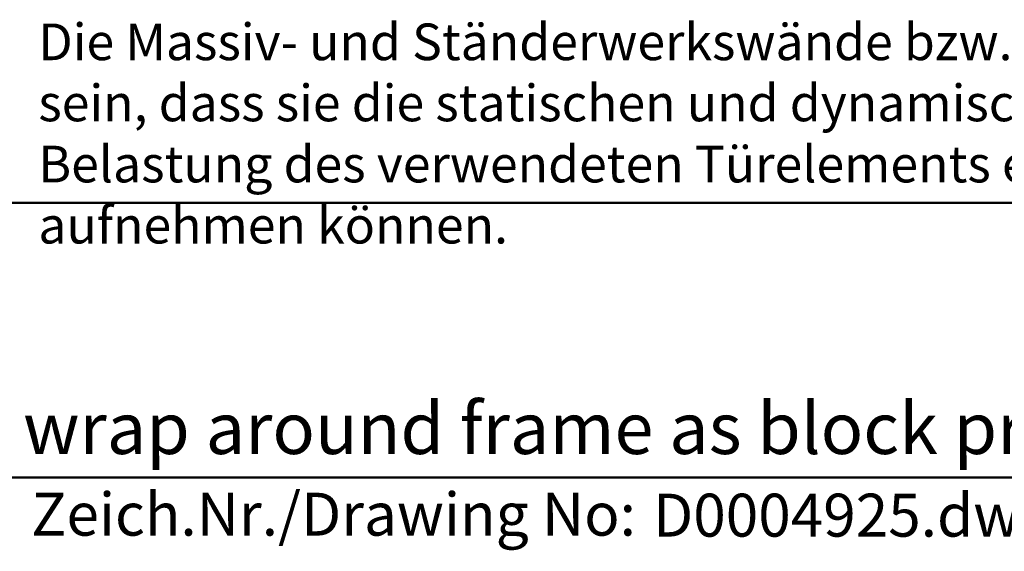
# Model space of a CAD drawing. Units: millimetres. Extents: x 0 to 2520, y -31 to 446.
# Drawn here: x 452 to 538, y 52 to 98 of the extents above; entities that cross this region are included whole.
import ezdxf
from ezdxf.enums import TextEntityAlignment as Align

# ---------------------------------------------------------------- set-up
doc = ezdxf.new("R2010")
doc.units = ezdxf.units.MM
for name, color, linetype, lineweight in [('AM_0', 7, 'Continuous', 50), ('AM_6', 2, 'Continuous', 35), ('AM_BOR', 7, 'Continuous', 50)]:
    doc.layers.add(name, color=color, linetype=linetype, lineweight=lineweight)
doc.styles.get("Standard").update_dxf_attribs({"font": 'isocp.shx'})

# ---------------------------------------------------------------- blocks, each defined once
blk = doc.blocks.new('TITLE_BOS')
at = {"layer": 'AM_BOR'}
for p, q in [((0, 45), (-180, 45)), ((-110, 29), (0, 29))]:
    blk.add_line(p, q, dxfattribs=at)
at = {"layer": 'AM_BOR', "insert": (-108.151, 28.123), "char_height": 2.5, "attachment_point": 1}
blk.add_mtext_dynamic_manual_height_columns('Zeich.Nr./Drawing No:', width=37.51475, gutter_width=12.5, heights=[0], dxfattribs=at)
at = {"layer": 'AM_BOR'}
for tag, p, height in [('GEN-TITLE-DES1', (-108.62, 40.592), 3.645), ('GEN-TITLE-NAME', (-161.075, 38.817), 2), ('GEN-TITLE-DES2', (-108.496, 34.999), 3.645), ('NAME-PRUEFER', (-161.075, 34.596), 2), ('GEN-TITLE-DES2-ENG', (-108.62, 30.374), 3), ('GEN-TITLE-DWG', (-71.929, 25.566), 2.5), ('DOC_REVISION', (-30.944, 26.09), 2), ('GEN-TITLE-SCA', (-21.982, 21.546), 2.5), ('BAANNR.', (-71.886, 21.393), 2.5), ('PART_REVISION', (-30.944, 21.997), 2), ('CDN_STATUS', (-71.987, 17.737), 2.5)]:
    blk.add_attdef(tag, p, '', height=height, dxfattribs=at)
for tag, p in [('GEN-TITLE-DAT', (-119.596, 38.827)), ('DATUM-PRUEFER', (-119.596, 34.529))]:
    blk.add_attdef(tag, text='', height=2, dxfattribs=at).set_placement(p, align=Align.CENTER)

msp = doc.modelspace()

# ---------------------------------------------------------------- block references
at = {"layer": 'AM_0', "lineweight": 0}
ref = msp.add_blockref('TITLE_BOS', (615, 15), dxfattribs=dict(at, xscale=1.5, yscale=1.5, zscale=1.5))
ref.add_attrib('GEN-TITLE-DWG', 'D0004925.dwg', (507.106, 53.348), dxfattribs={"layer": 'AM_BOR', "height": 3.75})
ref.add_attrib('GEN-TITLE-DES2-ENG', 'wrap around frame as block profile, brickwork', (452.07, 60.562), dxfattribs={"layer": 'AM_BOR', "height": 4.5})

# ---------------------------------------------------------------- texts
at = {"layer": 'AM_6', "insert": (453.4, 98.14), "char_height": 3.2, "width": 161.6, "attachment_point": 1}
msp.add_mtext('{\\C2;Die Massiv- und Ständerwerkswände bzw. deren Profile müssen so ausgebildet sein, dass sie die statischen und dynamischen Kräfte, welche sich aus der Belastung des verwendeten Türelements ergeben, zuverlässig und nachhaltig aufnehmen können.}', dxfattribs=at)

doc.saveas('drawing.dxf')
